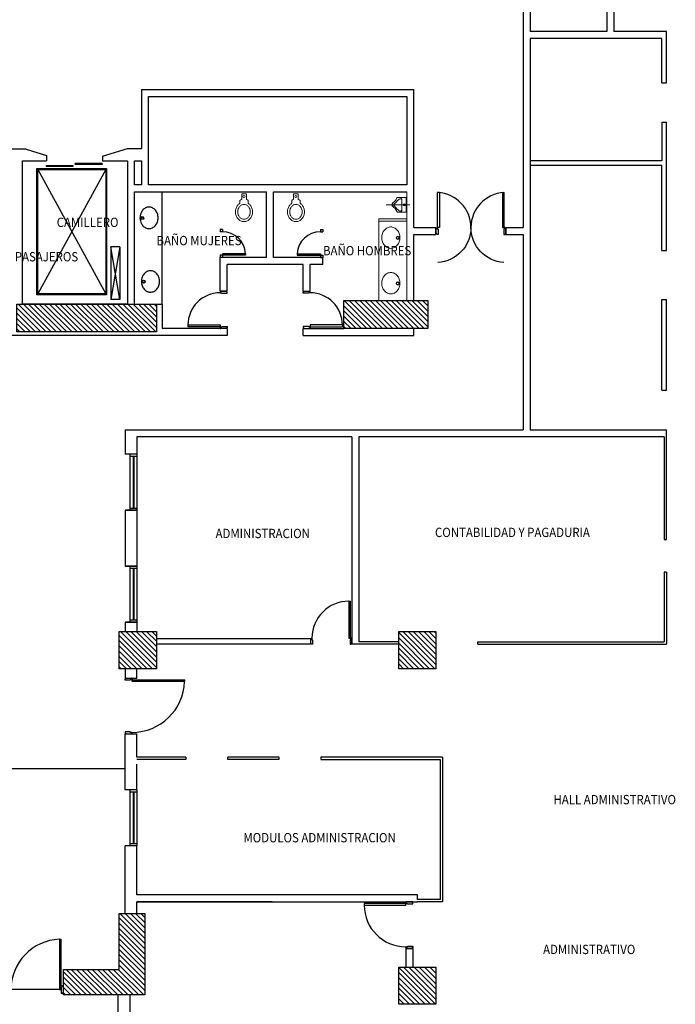
# Model space of a CAD drawing. Units: metres. Extents: x 109 to 2326, y -247 to 367.
# Drawn here: x 360 to 374, y -141 to -120 of the extents above; entities that cross this region are included whole.
import ezdxf

# ---------------------------------------------------------------- set-up
doc = ezdxf.new("R2010")
doc.units = ezdxf.units.M
for name, color, linetype, lineweight in [('ACHU COL EST ANTIGUAS', 255, 'Continuous', 0), ('C80_XREFS_ESTADO ACTUAL INICIAL_RECORTADO$0$BGT_M_SAN', 255, 'Continuous', 0), ('COL EST ANTIGUA', 255, 'Continuous', 30)]:
    doc.layers.add(name, color=color, linetype=linetype, lineweight=lineweight)
for name, color, linetype in [('C80_XREFS_ESTADO ACTUAL INICIAL_RECORTADO$0$BGT_A_SEC_TABIQ', 255, 'Continuous'), ('C80_XREFS_ESTADO ACTUAL INICIAL_RECORTADO$0$BGT_B_CPI', 255, 'Continuous'), ('C80_XREFS_ESTADO ACTUAL INICIAL_RECORTADO$0$BGT_B_CPI_01', 255, 'Continuous'), ('C80_XREFS_ESTADO ACTUAL INICIAL_RECORTADO$0$BGT_TX_03', 255, 'Continuous'), ('U_BORDILLOS_2', 255, 'Continuous')]:
    doc.layers.add(name, color=color, linetype=linetype)
doc.styles.add('C80_XREFS_ESTADO ACTUAL INICIAL_RECORTADO$0$ROMANS', font='romans.shx')
pattern_1 = [(135, (-537.039696, -701.41421), (-0.056126601, -0.056126601), [])]

msp = doc.modelspace()

# ---------------------------------------------------------------- hatches: boundary and pattern name
at = {"layer": 'ACHU COL EST ANTIGUAS'}
h = msp.add_hatch(dxfattribs=at)
h.set_pattern_fill('ANSI31', color=256, scale=0.025, angle=450, style=0)
h.set_pattern_definition(pattern_1)
h.paths.add_polyline_path([(367.2867, -126.2828), (367.2867, -125.6828), (369.0867, -125.6828), (369.0867, -126.2828)])
h = msp.add_hatch(dxfattribs=at)
h.set_pattern_fill('ANSI31', color=256, scale=0.025, angle=450, style=0)
h.set_pattern_definition(pattern_1)
h.paths.add_polyline_path([(368.4617, -133.5828), (368.4617, -132.7828), (369.2617, -132.7828), (369.2617, -133.5828)])
h = msp.add_hatch(dxfattribs=at)
h.set_pattern_fill('ANSI31', color=256, scale=0.025, angle=450, style=0)
h.set_pattern_definition(pattern_1)
h.paths.add_polyline_path([(368.4617, -140.7828), (368.4617, -139.9828), (369.2617, -139.9828), (369.2617, -140.7828)])
at = {"layer": 'U_BORDILLOS_2', "ltscale": 0.05}
h = msp.add_hatch(dxfattribs=at)
h.set_pattern_fill('ANSI31', color=256, scale=0.025, angle=450, style=0)
h.set_pattern_definition(pattern_1)
h.paths.add_polyline_path([(360.2617, -126.3578), (360.2617, -125.7578), (363.2617, -125.7578), (363.2617, -126.3578)])
h = msp.add_hatch(dxfattribs=at)
h.set_pattern_fill('ANSI31', color=256, scale=0.025, angle=450, style=0)
h.set_pattern_definition(pattern_1)
h.paths.add_polyline_path([(362.4617, -133.5828), (362.4617, -132.7828), (363.2617, -132.7828), (363.2617, -133.5828)])
h = msp.add_hatch(dxfattribs=at)
h.set_pattern_fill('ANSI31', color=256, scale=0.025, angle=450, style=0)
h.set_pattern_definition(pattern_1)
h.paths.add_polyline_path([(363.0117, -140.5828), (361.2617, -140.5828), (361.2617, -140.0328), (362.4617, -140.0328), (362.4617, -138.8328), (363.0117, -138.8328)])

# ---------------------------------------------------------------- linework, layer by layer
at = {"layer": 'C80_XREFS_ESTADO ACTUAL INICIAL_RECORTADO$0$BGT_A_SEC_TABIQ'}
for p, q in [((371.1367, -109.6799), (371.1367, -124.1153)), ((371.2867, -118.5328), (371.2867, -119.9128)), ((372.9267, -119.2828), (372.9267, -119.9128)), ((373.0767, -119.2828), (373.0767, -119.9128)), ((372.9267, -119.9128), (371.2867, -119.9128)), ((374.2117, -119.9128), (373.0767, -119.9128)), ((374.2117, -121.0128), (374.2117, -119.9128)), ((371.2867, -120.0628), (371.2867, -128.4578)), ((374.1117, -120.0628), (371.2867, -120.0628)), ((374.1117, -121.0128), (374.1117, -120.0628)), ((374.1117, -121.0128), (374.2117, -121.0128)), ((368.7867, -124.1157, 1.128), (368.7867, -121.1528, 1.128)), ((374.1117, -121.8578), (374.1117, -122.6877)), ((374.1117, -121.8578), (374.2117, -121.8578)), ((374.2117, -124.6078), (374.2117, -121.8578)), ((374.1117, -122.6877), (371.2867, -122.6877)), ((374.1117, -122.7877), (371.2867, -122.7877)), ((374.1117, -124.6078), (374.1117, -122.7877)), ((365.6267, -124.7578, 1.128), (365.6267, -123.3528, 1.128)), ((365.7767, -124.7578, 1.128), (365.7767, -123.3528, 1.128)), ((365.7767, -123.3528, 1.128), (368.6379, -123.3528, 1.128)), ((368.7867, -124.1153, 1.128), (369.2617, -124.1153)), ((370.7617, -124.1153), (371.1367, -124.1153)), ((368.7867, -124.2653, 1.128), (369.2617, -124.2653)), ((368.7867, -125.6828, 1.128), (368.7867, -124.2653, 1.128)), ((370.7617, -124.2653), (371.1367, -124.2653)), ((371.1367, -124.2653), (371.1367, -128.4578)), ((374.1117, -124.6078), (374.2117, -124.6078)), ((365.6267, -124.7578, 1.128), (364.6267, -124.7578, 1.128)), ((364.6267, -125.4826, 1.128), (364.6267, -124.7578, 1.128)), ((366.8294, -124.7578, 1.128), (365.7767, -124.7578, 1.128)), ((366.8294, -124.9078, 1.128), (366.8294, -124.7578, 1.128)), ((366.4129, -124.9078, 1.128), (364.7767, -124.9078, 1.128)), ((364.7767, -125.4826, 1.128), (364.7767, -124.9078, 1.128)), ((366.4129, -125.4826, 1.128), (366.4129, -124.9078, 1.128)), ((366.8294, -124.9078, 1.128), (366.5629, -124.9078, 1.128)), ((366.5629, -125.4826, 1.128), (366.5629, -124.9078, 1.128)), ((374.1117, -127.6078), (374.1117, -125.6578)), ((374.1117, -125.6578), (374.2117, -125.6578)), ((374.2117, -127.6078), (374.2117, -125.6578)), ((364.7767, -126.2826, 1.128), (364.7767, -126.4326, 1.128)), ((366.4129, -126.4326, 1.128), (366.4129, -126.2826, 1.128)), ((374.1117, -127.6078), (374.2117, -127.6078)), ((367.4567, -128.6078), (367.4567, -133.0578)), ((374.1617, -128.6078), (367.6067, -128.6078)), ((367.6067, -128.6078), (367.6067, -133.0078)), ((371.2867, -128.4578), (374.2117, -128.4578)), ((374.1617, -128.6078), (374.1617, -130.8078)), ((374.2117, -130.8078), (374.2117, -128.4578)), ((374.1617, -130.8078), (374.2117, -130.8078)), ((374.1617, -131.5078), (374.1617, -133.0078)), ((374.2117, -131.5078), (374.1617, -131.5078)), ((374.2117, -131.5078), (374.2117, -133.0578)), ((368.4617, -133.0578), (367.4567, -133.0578)), ((368.4617, -133.0078), (367.6067, -133.0078)), ((370.1617, -133.0078), (374.1617, -133.0078)), ((370.1617, -133.0578), (370.1617, -133.0078)), ((370.1617, -133.0578), (374.2117, -133.0578)), ((365.8909, -135.4828), (364.7923, -135.4828)), ((364.7923, -135.5328), (364.7923, -135.4828)), ((365.8909, -135.5328), (364.7923, -135.5328)), ((365.8909, -135.4828), (365.8909, -135.5328)), ((369.4017, -135.4828), (366.7909, -135.4828)), ((366.7909, -135.4828), (366.7909, -135.5328)), ((366.7909, -135.5328), (369.3517, -135.5328)), ((369.3517, -135.5328), (369.3517, -138.5328)), ((369.4017, -135.4828), (369.4017, -138.5828)), ((368.8617, -138.5328), (368.8617, -138.4328)), ((369.3517, -138.5328), (368.8617, -138.5328)), ((369.4017, -138.5828), (368.8617, -138.5828)), ((368.6117, -139.5828), (368.6117, -139.9828)), ((368.6117, -139.5828), (368.7617, -139.5828)), ((368.7617, -139.5828), (368.6117, -139.5828)), ((368.7617, -139.5828), (368.7617, -139.9828))]:
    msp.add_line(p, q, dxfattribs=at)
at = {"layer": 'C80_XREFS_ESTADO ACTUAL INICIAL_RECORTADO$0$BGT_A_SEC_TABIQ', "elevation": 1.128}
for points in [[(366.4129, -126.4326), (368.7867, -126.4326), (368.7867, -126.2828)], [(366.4129, -126.2828), (367.2867, -126.2828)]]:
    msp.add_lwpolyline(points, dxfattribs=at)
at = {"layer": 'C80_XREFS_ESTADO ACTUAL INICIAL_RECORTADO$0$BGT_B_CPI'}
for p, q in [((369.2967, -124.1153), (369.2967, -123.3653)), ((369.3367, -123.3653), (369.2967, -123.3653)), ((369.3367, -123.3653), (369.3367, -124.1153)), ((370.6867, -123.3653), (370.6867, -124.1153)), ((370.6867, -123.3653), (370.7267, -123.3653)), ((370.7267, -124.1153), (370.7267, -123.3653)), ((364.6267, -124.1578, 1.128), (364.6267, -124.2078, 1.128)), ((364.6767, -124.1578, 1.128), (364.6267, -124.1578, 1.128)), ((364.6767, -124.2078, 1.128), (364.6267, -124.2078, 1.128)), ((364.6767, -124.1578, 1.128), (364.6767, -124.2078, 1.128)), ((366.7794, -124.1578, 1.128), (366.7794, -124.2078, 1.128)), ((366.7794, -124.1578, 1.128), (366.8294, -124.1578, 1.128)), ((366.7794, -124.2078, 1.128), (366.8294, -124.2078, 1.128)), ((366.8294, -124.1578, 1.128), (366.8294, -124.2078, 1.128)), ((369.2617, -124.2653), (369.2617, -124.1153)), ((369.2617, -124.1153), (369.2617, -124.2653)), ((369.2617, -124.2653), (369.2617, -124.1153)), ((369.2617, -124.1153), (369.2617, -124.1303)), ((369.2617, -124.1303), (369.2767, -124.1303)), ((369.2767, -124.1303), (369.2767, -124.1153)), ((369.2767, -124.1153), (369.2967, -124.1153)), ((369.3367, -124.1153), (369.2967, -124.1153)), ((369.2967, -124.1153), (369.2967, -124.1553)), ((369.2967, -124.1553), (369.3067, -124.1553)), ((369.3067, -124.1553), (369.3067, -124.2653)), ((370.6867, -124.1153), (370.7267, -124.1153)), ((370.7167, -124.1553), (370.7167, -124.2653)), ((370.7267, -124.1553), (370.7167, -124.1553)), ((370.7467, -124.1153), (370.7267, -124.1153)), ((370.7267, -124.1153), (370.7267, -124.1553)), ((370.7467, -124.1303), (370.7467, -124.1153)), ((370.7617, -124.1303), (370.7467, -124.1303)), ((370.7617, -124.2653), (370.7617, -124.1153)), ((370.7617, -124.1153), (370.7617, -124.2653)), ((370.7617, -124.2653), (370.7617, -124.1153)), ((370.7617, -124.1153), (370.7617, -124.1303)), ((369.2767, -124.2503), (369.2617, -124.2503)), ((369.2767, -124.2653), (369.2767, -124.2503)), ((369.3067, -124.2653), (369.2767, -124.2653)), ((370.7167, -124.2653), (370.7467, -124.2653)), ((370.7467, -124.2653), (370.7467, -124.2503)), ((370.7467, -124.2503), (370.7617, -124.2503)), ((365.1758, -124.7078, 1.128), (364.6267, -124.7078, 1.128)), ((364.6267, -124.7078, 1.128), (364.6267, -124.7578, 1.128)), ((364.6267, -124.8078, 1.128), (364.6267, -124.7578, 1.128)), ((364.6767, -124.7578, 1.128), (364.6267, -124.7578, 1.128)), ((364.6767, -124.6778, 1.128), (364.6767, -124.7578, 1.128)), ((365.1758, -124.6778, 1.128), (364.6767, -124.6778, 1.128)), ((365.1758, -124.6778, 1.128), (365.1758, -124.7078, 1.128)), ((366.2803, -124.6778, 1.128), (366.2803, -124.7078, 1.128)), ((366.2803, -124.6778, 1.128), (366.7794, -124.6778, 1.128)), ((366.2803, -124.7078, 1.128), (366.8294, -124.7078, 1.128)), ((366.7794, -124.6778, 1.128), (366.7794, -124.7578, 1.128)), ((366.7794, -124.7578, 1.128), (366.8294, -124.7578, 1.128)), ((366.8294, -124.7078, 1.128), (366.8294, -124.7578, 1.128)), ((364.6267, -125.4826, 1.128), (364.7767, -125.4826, 1.128)), ((364.7767, -125.4826, 1.128), (364.6267, -125.4826, 1.128)), ((364.6267, -125.4826, 1.128), (364.6417, -125.4826, 1.128)), ((364.6417, -125.4976, 1.128), (364.6267, -125.4976, 1.128)), ((364.6267, -125.4976, 1.128), (364.6267, -125.5176, 1.128)), ((364.6267, -125.5176, 1.128), (364.6667, -125.5176, 1.128)), ((364.6417, -125.4826, 1.128), (364.6417, -125.4976, 1.128)), ((364.6667, -125.5176, 1.128), (364.6667, -125.5276, 1.128)), ((364.6667, -125.5276, 1.128), (364.7767, -125.5276, 1.128)), ((364.7617, -125.4976, 1.128), (364.7617, -125.4826, 1.128)), ((364.7767, -125.4976, 1.128), (364.7617, -125.4976, 1.128)), ((364.7767, -125.5276, 1.128), (364.7767, -125.4976, 1.128)), ((366.4129, -125.4826, 1.128), (366.5629, -125.4826, 1.128)), ((366.4129, -125.5276, 1.128), (366.4129, -125.4976, 1.128)), ((366.4129, -125.4976, 1.128), (366.4279, -125.4976, 1.128)), ((366.5229, -125.5276, 1.128), (366.4129, -125.5276, 1.128)), ((366.4279, -125.4976, 1.128), (366.4279, -125.4826, 1.128)), ((366.5629, -125.5176, 1.128), (366.5229, -125.5176, 1.128)), ((366.5229, -125.5176, 1.128), (366.5229, -125.5276, 1.128)), ((366.5629, -125.4826, 1.128), (366.5479, -125.4826, 1.128)), ((366.5479, -125.4826, 1.128), (366.5479, -125.4976, 1.128)), ((366.5479, -125.4976, 1.128), (366.5629, -125.4976, 1.128)), ((366.5629, -125.4976, 1.128), (366.5629, -125.5176, 1.128)), ((364.6267, -126.2076, 1.128), (364.6267, -126.2476, 1.128)), ((364.6267, -126.2676, 1.128), (364.6267, -126.2476, 1.128)), ((364.6267, -126.2476, 1.128), (364.6667, -126.2476, 1.128)), ((364.6417, -126.2676, 1.128), (364.6267, -126.2676, 1.128)), ((364.7767, -126.2826, 1.128), (364.6267, -126.2826, 1.128)), ((364.6267, -126.2826, 1.128), (364.6417, -126.2826, 1.128)), ((364.6417, -126.2826, 1.128), (364.6417, -126.2676, 1.128)), ((364.6667, -126.2476, 1.128), (364.6667, -126.2376, 1.128)), ((364.6667, -126.2376, 1.128), (364.7767, -126.2376, 1.128)), ((364.7767, -126.2676, 1.128), (364.7617, -126.2676, 1.128)), ((364.7617, -126.2676, 1.128), (364.7617, -126.2826, 1.128)), ((364.7767, -126.2376, 1.128), (364.7767, -126.2676, 1.128)), ((366.5229, -126.2376, 1.128), (366.4129, -126.2376, 1.128)), ((366.4129, -126.2376, 1.128), (366.4129, -126.2676, 1.128)), ((366.4129, -126.2676, 1.128), (366.4279, -126.2676, 1.128)), ((366.4129, -126.2826, 1.128), (366.5629, -126.2826, 1.128)), ((366.4279, -126.2676, 1.128), (366.4279, -126.2826, 1.128)), ((366.5229, -126.2476, 1.128), (366.5229, -126.2376, 1.128)), ((366.5629, -126.2476, 1.128), (366.5229, -126.2476, 1.128)), ((366.5479, -126.2826, 1.128), (366.5479, -126.2676, 1.128)), ((366.5479, -126.2676, 1.128), (366.5629, -126.2676, 1.128)), ((366.5629, -126.2826, 1.128), (366.5479, -126.2826, 1.128)), ((367.2529, -126.2076, 1.128), (366.5629, -126.2076, 1.128)), ((366.5629, -126.2076, 1.128), (366.5629, -126.2476, 1.128)), ((366.5629, -126.2476, 1.128), (367.2529, -126.2476, 1.128)), ((366.5629, -126.2676, 1.128), (366.5629, -126.2476, 1.128)), ((367.2529, -126.2076, 1.128), (367.2529, -126.2476, 1.128)), ((367.3901, -132.1343), (367.3901, -132.9246)), ((367.4256, -132.9246), (367.4256, -132.1343)), ((366.5687, -132.9379), (366.5687, -133.0578)), ((366.5687, -132.9379), (366.582, -132.9379)), ((366.582, -133.0444), (366.5687, -133.0444)), ((366.582, -132.9379), (366.582, -132.9246)), ((366.582, -132.9246), (366.5998, -132.9246)), ((366.582, -133.0578), (366.582, -133.0444)), ((366.6087, -133.0578), (366.582, -133.0578)), ((366.5998, -132.9246), (366.5998, -132.9601)), ((366.5998, -132.9601), (366.6087, -132.9601)), ((366.6087, -132.9601), (366.6087, -133.0578)), ((367.3901, -132.9246), (367.4256, -132.9246)), ((367.4256, -132.9601), (367.4167, -132.9601)), ((367.4167, -132.9601), (367.4167, -133.0578)), ((367.4167, -133.0578), (367.4434, -133.0578)), ((367.4434, -132.9246), (367.4256, -132.9246)), ((367.4256, -132.9246), (367.4256, -132.9601)), ((367.4434, -132.9379), (367.4434, -132.9246)), ((367.4567, -132.9379), (367.4434, -132.9379)), ((367.4434, -133.0578), (367.4434, -133.0444)), ((367.4434, -133.0444), (367.4567, -133.0444)), ((367.4567, -133.0578), (367.4567, -132.9246)), ((367.4567, -132.9246), (367.4567, -132.9379)), ((368.6117, -138.6178), (367.7217, -138.6178)), ((367.7217, -138.6578), (368.6117, -138.6578)), ((368.7617, -138.5828), (368.6117, -138.5828)), ((368.6117, -138.5828), (368.6267, -138.5828)), ((368.6267, -138.5978), (368.6117, -138.5978)), ((368.6117, -138.5978), (368.6117, -138.6178)), ((368.6117, -138.6578), (368.6117, -138.6178)), ((368.6117, -138.6178), (368.6517, -138.6178)), ((368.6267, -138.5828), (368.6267, -138.5978)), ((368.6517, -138.6178), (368.6517, -138.6278)), ((368.6517, -138.6278), (368.7617, -138.6278)), ((368.7467, -138.5978), (368.7467, -138.5828)), ((368.7617, -138.5978), (368.7467, -138.5978)), ((368.7617, -138.6278), (368.7617, -138.5978)), ((368.6117, -139.5678), (368.6117, -139.5478)), ((368.6117, -139.5478), (368.6517, -139.5478)), ((368.6267, -139.5678), (368.6117, -139.5678)), ((368.6117, -139.5828), (368.6267, -139.5828)), ((368.6267, -139.5828), (368.6267, -139.5678)), ((368.6517, -139.5478), (368.6517, -139.5378)), ((368.6517, -139.5378), (368.7617, -139.5378)), ((368.7617, -139.5678), (368.7467, -139.5678)), ((368.7467, -139.5678), (368.7467, -139.5828)), ((368.7617, -139.5378), (368.7617, -139.5678))]:
    msp.add_line(p, q, dxfattribs=at)
for points in [[(367.3901, -132.1343), (367.4256, -132.1343)], [(367.7217, -138.6178), (367.7217, -138.6578)]]:
    msp.add_lwpolyline(points, dxfattribs=at)
at = {"layer": 'C80_XREFS_ESTADO ACTUAL INICIAL_RECORTADO$0$BGT_B_CPI_01'}
for centre, radius, start, end in [((369.2617, -124.1153), 0.75, 0, 86.94277), ((370.7617, -124.1153), 0.75, 93.05723, 180), ((364.6767, -124.7078, 1.128), 0.5, 3.43981, 90), ((366.7794, -124.7078, 1.128), 0.5, 90, 176.56019), ((366.5629, -126.2076, 1.128), 0.69, 0, 90), ((367.3901, -132.9246), 0.7903, 90, 180), ((368.6117, -138.6578), 0.89, 180, 270)]:
    msp.add_arc(centre, radius, start, end, dxfattribs=at)
at = {"layer": 'C80_XREFS_ESTADO ACTUAL INICIAL_RECORTADO$0$BGT_B_CPI_01', "extrusion": (0, 0, -1)}
for centre, start, end in [((-369.2617, -124.1153), 180, 266.94277), ((-370.7617, -124.1153), 273.05723, 0)]:
    msp.add_arc(centre, 0.75, start, end, dxfattribs=at)
at = {"layer": 'C80_XREFS_ESTADO ACTUAL INICIAL_RECORTADO$0$BGT_M_SAN'}
for p, q in [((368.6379, -125.6828, 1.128), (368.6379, -123.3528, 1.128)), ((365.0903, -123.5052, 1.128), (365.0503, -123.5352, 1.128)), ((365.0503, -123.5352, 1.128), (365.0503, -123.5976, 1.128)), ((365.0903, -123.3952, 1.128), (365.1903, -123.3952, 1.128)), ((365.0903, -123.3952, 1.128), (365.0903, -123.5052, 1.128)), ((365.1903, -123.3952, 1.128), (365.1903, -123.5052, 1.128)), ((365.1903, -123.5052, 1.128), (365.2303, -123.5352, 1.128)), ((365.2303, -123.5352, 1.128), (365.2303, -123.5976, 1.128)), ((366.2058, -123.5052, 1.128), (366.1658, -123.5352, 1.128)), ((366.1658, -123.5352, 1.128), (366.1658, -123.5976, 1.128)), ((366.2058, -123.3952, 1.128), (366.3058, -123.3952, 1.128)), ((366.2058, -123.3952, 1.128), (366.2058, -123.5052, 1.128)), ((366.3058, -123.3952, 1.128), (366.3058, -123.5052, 1.128)), ((366.3058, -123.5052, 1.128), (366.3458, -123.5352, 1.128)), ((366.3458, -123.5352, 1.128), (366.3458, -123.5976, 1.128)), ((368.4297, -123.5461, 1.128), (368.4545, -123.5202, 1.128)), ((368.6197, -123.4695, 1.128), (368.4402, -123.4695, 1.128)), ((368.5281, -123.6295, 1.128), (368.5281, -123.5128, 1.128)), ((368.5281, -123.5222, 1.128), (368.5281, -123.7388, 1.128)), ((368.6197, -123.6295, 1.128), (368.6197, -123.4695, 1.128)), ((368.6974, -123.6295, 1.128), (368.1944, -123.6295, 1.128)), ((368.4076, -123.7476, 1.128), (368.4268, -123.7818, 1.128)), ((368.4545, -123.7428, 1.128), (368.4165, -123.7062, 1.128)), ((368.6197, -123.7895, 1.128), (368.4398, -123.7895, 1.128)), ((368.6197, -123.6295, 1.128), (368.6197, -123.7895, 1.128)), ((368.0379, -123.9328, 1.128), (368.6379, -123.9328, 1.128)), ((368.0379, -125.6828, 1.128), (368.0379, -123.9328, 1.128)), ((368.0379, -123.9828, 1.128), (368.6379, -123.9828, 1.128))]:
    msp.add_line(p, q, dxfattribs=at)
for centre, radius in [((365.139, -123.4508, 1.128), 0.0227), ((366.2545, -123.4508, 1.128), 0.0227), ((368.5829, -123.6295, 1.128), 0.0218), ((368.4409, -124.3381, 1.128), 0.0347), ((368.4409, -124.3381, 1.128), 0.0247), ((368.4409, -125.3158, 1.128), 0.0347), ((368.4409, -125.3158, 1.128), 0.0247)]:
    msp.add_circle(centre, radius, dxfattribs=at)
for centre, radius, start, end in [((368.1963, -123.392, 1.128), 0.2427, 305.35626, 338.20117), ((368.2453, -123.4179, 1.128), 0.2246, 298.99103, 325.18994), ((368.4402, -123.4895, 1.128), 0.02, 90, 158.20117), ((368.4918, -123.5454, 1.128), 0.0451, 41.47843, 145.94996), ((368.4803, -123.5175, 1.128), 0.048, 5.64861, 90.3097), ((368.5181, -123.5222, 1.128), 0.01, 0, 41.47843), ((365.2005, -123.7802, 1.128), 0.2427, 161.06698, 180), ((365.2005, -123.7802, 1.128), 0.2427, 180, 198.93302), ((365.171, -123.7701, 1.128), 0.2115, 140.37099, 161.06698), ((365.2005, -123.7802, 1.128), 0.1927, 161.06698, 180), ((365.2005, -123.7802, 1.128), 0.1927, 180, 198.93302), ((365.1523, -123.7545, 1.128), 0.1872, 123.00789, 140.37099), ((365.171, -123.7701, 1.128), 0.1615, 140.37099, 161.06698), ((365.1523, -123.7545, 1.128), 0.1372, 116.57341, 140.37099), ((365.1403, -123.7306, 1.128), 0.1104, 90, 116.57341), ((365.1403, -123.7306, 1.128), 0.1104, 63.42659, 90), ((365.1283, -123.7545, 1.128), 0.1372, 39.62901, 63.42659), ((365.1283, -123.7545, 1.128), 0.1872, 39.62901, 56.99211), ((365.1096, -123.7701, 1.128), 0.1615, 18.93302, 39.62901), ((365.0801, -123.7802, 1.128), 0.1927, 0, 18.93302), ((365.0801, -123.7802, 1.128), 0.1927, 341.06698, 0), ((365.1096, -123.7701, 1.128), 0.2115, 18.93302, 39.62901), ((365.0801, -123.7802, 1.128), 0.2427, 0, 18.93302), ((365.0801, -123.7802, 1.128), 0.2427, 341.06698, 0), ((366.316, -123.7802, 1.128), 0.2427, 161.06698, 180), ((366.316, -123.7802, 1.128), 0.2427, 180, 198.93302), ((366.2865, -123.7701, 1.128), 0.2115, 140.37099, 161.06698), ((366.316, -123.7802, 1.128), 0.1927, 161.06698, 180), ((366.316, -123.7802, 1.128), 0.1927, 180, 198.93302), ((366.2678, -123.7545, 1.128), 0.1872, 123.00789, 140.37099), ((366.2865, -123.7701, 1.128), 0.1615, 140.37099, 161.06698), ((366.2678, -123.7545, 1.128), 0.1372, 116.57341, 140.37099), ((366.2558, -123.7306, 1.128), 0.1104, 90, 116.57341), ((366.2558, -123.7306, 1.128), 0.1104, 63.42659, 90), ((366.2438, -123.7545, 1.128), 0.1372, 39.62901, 63.42659), ((366.2438, -123.7545, 1.128), 0.1872, 39.62901, 56.99211), ((366.2251, -123.7701, 1.128), 0.1615, 18.93302, 39.62901), ((366.1956, -123.7802, 1.128), 0.1927, 0, 18.93302), ((366.1956, -123.7802, 1.128), 0.1927, 341.06698, 0), ((366.2251, -123.7701, 1.128), 0.2115, 18.93302, 39.62901), ((366.1956, -123.7802, 1.128), 0.2427, 0, 18.93302), ((366.1956, -123.7802, 1.128), 0.2427, 341.06698, 0), ((368.3823, -123.633, 1.128), 0.0628, 136.54434, 176.77063), ((368.3823, -123.626, 1.128), 0.0628, 183.22937, 223.45566), ((368.1963, -123.867, 1.128), 0.2427, 29.47556, 54.64374), ((368.3823, -123.633, 1.128), 0.0328, 136.54434, 176.77063), ((368.3823, -123.626, 1.128), 0.0328, 183.22937, 223.45566), ((368.1963, -123.867, 1.128), 0.2727, 36.14399, 54.64374), ((368.4398, -123.7745, 1.128), 0.015, 209.26373, 270), ((368.4918, -123.7176, 1.128), 0.0451, 214.05004, 315.03076), ((368.483, -123.7442, 1.128), 0.0454, 266.94944, 6.71436), ((368.5131, -123.7388, 1.128), 0.015, 315.03076, 0), ((365.171, -123.7903, 1.128), 0.2115, 198.93302, 219.62901), ((365.1523, -123.8058, 1.128), 0.1872, 219.62901, 243.42659), ((365.171, -123.7903, 1.128), 0.1615, 198.93302, 219.62901), ((365.1523, -123.8058, 1.128), 0.1372, 219.62901, 243.42659), ((365.1403, -123.8298, 1.128), 0.1604, 243.42659, 270), ((365.1403, -123.8298, 1.128), 0.1104, 243.42659, 270), ((365.1403, -123.8298, 1.128), 0.1104, 270, 296.57341), ((365.1403, -123.8298, 1.128), 0.1604, 270, 296.57341), ((365.1283, -123.8058, 1.128), 0.1372, 296.57341, 320.37099), ((365.1283, -123.8058, 1.128), 0.1872, 296.57341, 320.37099), ((365.1096, -123.7903, 1.128), 0.1615, 320.37099, 341.06698), ((365.1096, -123.7903, 1.128), 0.2115, 320.37099, 341.06698), ((366.2865, -123.7903, 1.128), 0.2115, 198.93302, 219.62901), ((366.2678, -123.8058, 1.128), 0.1872, 219.62901, 243.42659), ((366.2865, -123.7903, 1.128), 0.1615, 198.93302, 219.62901), ((366.2678, -123.8058, 1.128), 0.1372, 219.62901, 243.42659), ((366.2558, -123.8298, 1.128), 0.1604, 243.42659, 270), ((366.2558, -123.8298, 1.128), 0.1104, 243.42659, 270), ((366.2558, -123.8298, 1.128), 0.1104, 270, 296.57341), ((366.2558, -123.8298, 1.128), 0.1604, 270, 296.57341), ((366.2438, -123.8058, 1.128), 0.1372, 296.57341, 320.37099), ((366.2438, -123.8058, 1.128), 0.1872, 296.57341, 320.37099), ((366.2251, -123.7903, 1.128), 0.1615, 320.37099, 341.06698), ((366.2251, -123.7903, 1.128), 0.2115, 320.37099, 341.06698), ((368.3315, -124.3207, 1.128), 0.2314, 139.70785, 160.64969), ((368.3079, -124.3007, 1.128), 0.2005, 116.03827, 139.70785), ((368.2929, -124.2699, 1.128), 0.1662, 90, 116.03827), ((368.2929, -124.2699, 1.128), 0.1662, 63.96173, 90), ((368.2778, -124.3007, 1.128), 0.2005, 40.29215, 63.96173), ((368.2543, -124.3207, 1.128), 0.2314, 19.35031, 40.29215), ((368.3685, -124.3337, 1.128), 0.2706, 160.64969, 180), ((368.3685, -124.3337, 1.128), 0.2706, 180, 199.35031), ((368.3315, -124.3466, 1.128), 0.2314, 199.35031, 220.29215), ((368.2543, -124.3466, 1.128), 0.2314, 319.70785, 340.64969), ((368.2173, -124.3337, 1.128), 0.2706, 0, 19.35031), ((368.2173, -124.3337, 1.128), 0.2706, 340.64969, 0), ((368.3079, -124.3666, 1.128), 0.2005, 220.29215, 243.96173), ((368.2929, -124.3975, 1.128), 0.1662, 243.96173, 270), ((368.2929, -124.3975, 1.128), 0.1662, 270, 296.03827), ((368.2778, -124.3666, 1.128), 0.2005, 296.03827, 319.70785), ((368.3685, -125.3113, 1.128), 0.2706, 160.64969, 180), ((368.3315, -125.2983, 1.128), 0.2314, 139.70785, 160.64969), ((368.3079, -125.2784, 1.128), 0.2005, 116.03827, 139.70785), ((368.2929, -125.2475, 1.128), 0.1662, 90, 116.03827), ((368.2929, -125.2475, 1.128), 0.1662, 63.96173, 90), ((368.2778, -125.2784, 1.128), 0.2005, 40.29215, 63.96173), ((368.2543, -125.2983, 1.128), 0.2314, 19.35031, 40.29215), ((368.2173, -125.3113, 1.128), 0.2706, 0, 19.35031), ((368.3685, -125.3113, 1.128), 0.2706, 180, 199.35031), ((368.3315, -125.3243, 1.128), 0.2314, 199.35031, 220.29215), ((368.3079, -125.3443, 1.128), 0.2005, 220.29215, 243.96173), ((368.2778, -125.3443, 1.128), 0.2005, 296.03827, 319.70785), ((368.2543, -125.3243, 1.128), 0.2314, 319.70785, 340.64969), ((368.2173, -125.3113, 1.128), 0.2706, 340.64969, 0), ((368.2929, -125.3751, 1.128), 0.1662, 243.96173, 270), ((368.2929, -125.3751, 1.128), 0.1662, 270, 296.03827)]:
    msp.add_arc(centre, radius, start, end, dxfattribs=at)
at = {"layer": 'COL EST ANTIGUA', "elevation": 1.128}
for points in [[(367.2867, -126.2828), (367.2867, -125.6828), (369.0867, -125.6828), (369.0867, -126.2828)], [(368.4617, -133.5828), (368.4617, -132.7828), (369.2617, -132.7828), (369.2617, -133.5828)], [(368.4617, -140.7828), (368.4617, -139.9828), (369.2617, -139.9828), (369.2617, -140.7828)]]:
    msp.add_lwpolyline(points, close=True, dxfattribs=at)
at = {"layer": 'U_BORDILLOS_2', "ltscale": 0.05}
for p, q in [((362.9391, -121.1528, 1.128), (362.9391, -122.4221, 1.128)), ((362.9391, -121.1528, 1.128), (368.7867, -121.1528, 1.128)), ((360.4637, -122.4328, 1.128), (355.4024, -122.4328, 1.128)), ((360.4637, -122.4328, 1.128), (360.9023, -122.5702, 1.128)), ((362.1023, -122.5828, 1.128), (362.6379, -122.4221, 1.128)), ((362.6379, -122.4221, 1.128), (362.9391, -122.4221, 1.128)), ((360.9023, -122.5702, 1.128), (360.9023, -122.6828, 1.128)), ((362.1023, -122.5828, 1.128), (362.1023, -122.6828, 1.128)), ((362.7867, -123.2028, 1.128), (362.7867, -122.6828, 1.128)), ((362.7867, -122.6828, 1.128), (362.9391, -122.6828, 1.128)), ((362.9391, -122.6828, 1.128), (362.9391, -123.2028, 1.128)), ((360.6907, -125.5627, 1.128), (360.6907, -122.8507, 1.128)), ((360.6907, -122.8507, 1.128), (362.1907, -122.8507, 1.128)), ((360.6907, -122.8507, 1.128), (360.6907, -123.8625, 1.128)), ((362.1707, -122.8707, 1.128), (360.7107, -125.5427, 1.128)), ((360.7107, -122.8707, 1.128), (362.1707, -125.5427, 1.128)), ((360.7107, -125.5427, 1.128), (360.7107, -122.8707, 1.128)), ((360.7107, -122.8707, 1.128), (362.1707, -122.8707, 1.128)), ((361.4738, -122.7902, 1.128), (360.8938, -122.7902, 1.128)), ((360.8938, -122.7902, 1.128), (360.8938, -122.8102, 1.128)), ((361.4738, -122.8102, 1.128), (360.8938, -122.8102, 1.128)), ((361.4738, -122.8102, 1.128), (361.4738, -122.7902, 1.128)), ((362.0938, -122.7435, 1.128), (361.5138, -122.7435, 1.128)), ((361.5138, -122.7635, 1.128), (361.5138, -122.7435, 1.128)), ((362.0938, -122.7635, 1.128), (361.5138, -122.7635, 1.128)), ((362.0938, -122.7435, 1.128), (362.0938, -122.7635, 1.128)), ((362.1707, -122.8707, 1.128), (362.1707, -125.5427, 1.128)), ((362.1907, -122.8507, 1.128), (362.1907, -125.5627, 1.128)), ((362.9391, -123.2028, 1.128), (362.7867, -123.2028, 1.128)), ((362.7867, -125.7578, 1.128), (362.7867, -123.3528, 1.128)), ((362.7867, -123.3528, 1.128), (365.6267, -123.3528, 1.128)), ((363.3867, -125.7578, 1.128), (363.3867, -123.3528, 1.128)), ((362.2777, -124.5281, 1.128), (362.2777, -125.6581, 1.128)), ((362.4777, -124.5281, 1.128), (362.2777, -125.6581, 1.128)), ((362.4777, -125.6581, 1.128), (362.2777, -124.5281, 1.128)), ((362.4777, -124.5281, 1.128), (362.2777, -124.5281, 1.128)), ((362.4777, -124.5281, 1.128), (362.4777, -125.6581, 1.128)), ((362.1907, -125.5627, 1.128), (360.6907, -125.5627, 1.128)), ((362.1707, -125.5427, 1.128), (360.7107, -125.5427, 1.128)), ((362.4777, -125.6581, 1.128), (362.2777, -125.6581, 1.128)), ((363.2617, -125.7578, 1.128), (363.3867, -125.7578, 1.128)), ((363.3867, -125.7578, 1.128), (363.3867, -126.2826, 1.128)), ((364.7767, -126.2826, 1.128), (363.3867, -126.2826, 1.128)), ((363.9367, -126.2076, 1.128), (364.6267, -126.2076, 1.128)), ((363.9367, -126.2076, 1.128), (363.9367, -126.2476, 1.128)), ((364.6267, -126.2476, 1.128), (363.9367, -126.2476, 1.128)), ((364.7767, -126.4326, 1.128), (360.0014, -126.4326, 1.128)), ((362.5867, -128.4578), (371.1367, -128.4578)), ((362.5867, -128.4578), (362.5867, -128.9828)), ((367.4567, -128.6078), (362.8367, -128.6078)), ((362.8367, -128.6078), (362.8367, -128.9828)), ((362.8367, -128.9828), (362.5867, -128.9828)), ((362.6867, -128.9828), (362.6867, -130.1828)), ((362.6867, -129.0228), (362.8367, -129.0228)), ((362.7617, -129.0228), (362.7617, -130.1428)), ((362.7767, -129.0228), (362.7767, -130.1428)), ((362.8367, -128.9828), (362.8367, -130.1828)), ((362.5867, -130.1828), (362.5867, -131.3828)), ((362.5867, -130.1828), (362.8367, -130.1828)), ((362.8367, -130.1828), (362.5867, -130.1828)), ((362.8367, -130.1428), (362.6867, -130.1428)), ((362.8367, -130.1828), (362.8367, -131.3828)), ((362.5867, -131.3828), (362.8367, -131.3828)), ((362.8367, -131.3828), (362.5867, -131.3828)), ((362.6867, -131.3828), (362.6867, -132.5828)), ((362.8367, -131.3828), (362.8367, -132.5828)), ((362.6867, -131.4228), (362.8367, -131.4228)), ((362.7617, -131.4228), (362.7617, -132.5428)), ((362.7767, -131.4228), (362.7767, -132.5428)), ((362.5867, -132.5828), (362.5867, -132.7828)), ((362.5867, -132.5828), (362.8367, -132.5828)), ((362.8367, -132.5828), (362.5867, -132.5828)), ((362.8367, -132.5428), (362.6867, -132.5428)), ((362.8367, -132.5828), (362.8367, -132.7828)), ((366.5687, -132.9379), (363.2617, -132.9379)), ((366.5687, -133.0578), (363.2617, -133.0578)), ((362.5867, -133.5828), (362.5867, -133.7828)), ((362.8367, -133.7828), (362.8367, -133.5828)), ((362.5867, -133.7828), (362.8367, -133.7828)), ((362.5867, -133.7828), (362.7367, -133.7828)), ((362.5867, -133.8278), (362.5867, -133.7978)), ((362.5867, -133.7978), (362.6017, -133.7978)), ((362.6967, -133.8278), (362.5867, -133.8278)), ((362.6017, -133.7978), (362.6017, -133.7828)), ((362.7367, -133.8178), (362.6967, -133.8178)), ((362.6967, -133.8178), (362.6967, -133.8278)), ((362.7367, -133.7828), (362.7217, -133.7828)), ((362.7217, -133.7828), (362.7217, -133.7978)), ((362.7217, -133.7978), (362.7367, -133.7978)), ((362.7367, -133.7978), (362.7367, -133.8178)), ((362.7367, -133.8578), (362.7367, -133.8178)), ((362.7367, -133.8178), (363.8667, -133.8178)), ((363.8667, -133.8578), (362.7367, -133.8578)), ((363.8667, -133.8578), (363.8667, -133.8178)), ((362.6967, -134.9378), (362.5867, -134.9378)), ((362.5867, -134.9378), (362.5867, -134.9678)), ((362.5867, -134.9678), (362.6017, -134.9678)), ((362.5867, -136.1828), (362.5867, -134.9828)), ((362.5867, -134.9828), (362.8367, -134.9828)), ((362.5867, -134.9828), (362.7367, -134.9828)), ((362.6017, -134.9678), (362.6017, -134.9828)), ((362.6967, -134.9478), (362.6967, -134.9378)), ((362.7367, -134.9478), (362.6967, -134.9478)), ((362.7217, -134.9828), (362.7217, -134.9678)), ((362.7217, -134.9678), (362.7367, -134.9678)), ((362.7367, -134.9828), (362.7217, -134.9828)), ((362.7367, -134.9678), (362.7367, -134.9478)), ((362.8367, -135.4828), (362.8367, -134.9828)), ((363.8923, -135.4828), (362.8367, -135.4828)), ((363.8923, -135.5328), (362.8367, -135.5328)), ((363.8923, -135.4828), (363.8923, -135.5328)), ((357.7067, -135.7228, 1.128), (362.5867, -135.7228, 1.128)), ((362.8367, -136.1828), (362.8367, -135.6328)), ((362.8367, -136.1828), (362.5867, -136.1828)), ((362.6867, -136.1828), (362.6867, -137.3828)), ((362.6867, -136.2228), (362.8367, -136.2228)), ((362.7617, -136.2228), (362.7617, -137.3428)), ((362.7767, -136.2228), (362.7767, -137.3428)), ((362.8359, -136.1828), (362.8359, -137.0632)), ((362.8367, -136.1828), (362.8367, -137.3828)), ((362.5867, -138.8328), (362.5867, -137.3828)), ((362.8367, -137.3828), (362.5867, -137.3828)), ((362.8367, -137.3428), (362.6867, -137.3428)), ((362.8367, -138.4328), (362.8367, -137.3828)), ((368.8617, -138.4328), (362.8367, -138.4328)), ((362.8367, -138.5828), (368.8617, -138.5828)), ((365.7417, -138.5828), (362.8367, -138.5828)), ((362.8367, -138.8328), (362.8367, -138.5828)), ((361.1767, -139.3878, 1.128), (361.1767, -140.4478, 1.128)), ((361.1767, -139.3878, 1.128), (361.2167, -139.3878, 1.128)), ((361.2167, -140.4678, 1.128), (361.2167, -139.3878, 1.128)), ((361.2167, -140.4678, 1.128), (359.0617, -140.4678, 1.128)), ((361.2167, -140.3928, 1.128), (361.2167, -140.5428, 1.128)), ((361.2167, -140.3928, 1.128), (361.2167, -140.4478, 1.128)), ((361.2467, -140.3928, 1.128), (361.2167, -140.3928, 1.128)), ((361.2467, -140.4078, 1.128), (361.2467, -140.3928, 1.128)), ((361.2617, -140.4078, 1.128), (361.2467, -140.4078, 1.128)), ((361.2167, -140.5428, 1.128), (361.2467, -140.5428, 1.128)), ((361.2467, -140.5278, 1.128), (361.2617, -140.5278, 1.128)), ((361.2467, -140.5428, 1.128), (361.2467, -140.5278, 1.128)), ((362.4417, -155.0028), (362.4417, -140.5828)), ((362.4417, -140.9828), (362.4417, -140.5828)), ((362.6917, -140.5828), (362.6917, -140.9828))]:
    msp.add_line(p, q, dxfattribs=at)
at = {"layer": 'U_BORDILLOS_2', "ltscale": 0.05, "elevation": 1.128}
for points in [[(363.0867, -121.3028), (368.6367, -121.3028), (368.6367, -123.2028), (363.0867, -123.2028)], [(360.2617, -126.3578), (360.2617, -125.7578), (363.2617, -125.7578), (363.2617, -126.3578)], [(362.4617, -133.5828), (362.4617, -132.7828), (363.2617, -132.7828), (363.2617, -133.5828)], [(363.0117, -140.5828), (361.2617, -140.5828), (361.2617, -140.0328), (362.4617, -140.0328), (362.4617, -138.8328), (363.0117, -138.8328)]]:
    msp.add_lwpolyline(points, close=True, dxfattribs=at)
msp.add_lwpolyline([(362.1023, -122.6828), (362.6367, -122.6828), (362.6367, -125.7578), (360.3867, -125.7578), (360.3867, -122.6828), (360.9023, -122.6828)], dxfattribs=at)
at = {"layer": 'U_BORDILLOS_2', "ltscale": 0.05}
for centre, radius in [((362.9536, -123.9132, 1.128), 0.0347), ((362.9536, -123.9132, 1.128), 0.0247), ((362.9836, -125.2787, 1.128), 0.0347), ((362.9836, -125.2787, 1.128), 0.0247)]:
    msp.add_circle(centre, radius, dxfattribs=at)
for centre, radius, start, end in [((363.1403, -123.8957, 1.128), 0.2314, 139.70785, 160.64969), ((363.1167, -123.8758, 1.128), 0.2005, 116.03827, 139.70785), ((363.1016, -123.8449, 1.128), 0.1662, 90, 116.03827), ((363.1016, -123.8449, 1.128), 0.1662, 63.96173, 90), ((363.0866, -123.8758, 1.128), 0.2005, 40.29215, 63.96173), ((363.063, -123.8957, 1.128), 0.2314, 19.35031, 40.29215), ((363.1772, -123.9087, 1.128), 0.2706, 160.64969, 180), ((363.1772, -123.9087, 1.128), 0.2706, 180, 199.35031), ((363.1403, -123.9217, 1.128), 0.2314, 199.35031, 220.29215), ((363.063, -123.9217, 1.128), 0.2314, 319.70785, 340.64969), ((363.026, -123.9087, 1.128), 0.2706, 0, 19.35031), ((363.026, -123.9087, 1.128), 0.2706, 340.64969, 0), ((363.1167, -123.9417, 1.128), 0.2005, 220.29215, 243.96173), ((363.1016, -123.9725, 1.128), 0.1662, 243.96173, 270), ((363.1016, -123.9725, 1.128), 0.1662, 270, 296.03827), ((363.0866, -123.9417, 1.128), 0.2005, 296.03827, 319.70785), ((363.1317, -125.2104, 1.128), 0.1662, 90, 116.03827), ((363.1317, -125.2104, 1.128), 0.1662, 63.96173, 90), ((363.2073, -125.2742, 1.128), 0.2706, 160.64969, 180), ((363.1703, -125.2613, 1.128), 0.2314, 139.70785, 160.64969), ((363.1468, -125.2413, 1.128), 0.2005, 116.03827, 139.70785), ((363.1166, -125.2413, 1.128), 0.2005, 40.29215, 63.96173), ((363.0931, -125.2613, 1.128), 0.2314, 19.35031, 40.29215), ((363.0561, -125.2742, 1.128), 0.2706, 0, 19.35031), ((363.2073, -125.2742, 1.128), 0.2706, 180, 199.35031), ((363.1703, -125.2872, 1.128), 0.2314, 199.35031, 220.29215), ((363.1468, -125.3072, 1.128), 0.2005, 220.29215, 243.96173), ((363.1166, -125.3072, 1.128), 0.2005, 296.03827, 319.70785), ((363.0931, -125.2872, 1.128), 0.2314, 319.70785, 340.64969), ((363.0561, -125.2742, 1.128), 0.2706, 340.64969, 0), ((363.1317, -125.338, 1.128), 0.1662, 243.96173, 270), ((363.1317, -125.338, 1.128), 0.1662, 270, 296.03827), ((364.6267, -126.2076, 1.128), 0.69, 90, 180), ((362.7367, -133.8178), 1.13, 270, 357.97141), ((361.2167, -140.4678, 1.128), 1.08, 92.12255, 180), ((361.1967, -140.4478, 1.128), 0.02, 180, 0)]:
    msp.add_arc(centre, radius, start, end, dxfattribs=at)

# ---------------------------------------------------------------- texts
at = {"layer": 'C80_XREFS_ESTADO ACTUAL INICIAL_RECORTADO$0$BGT_TX_03', "style": 'C80_XREFS_ESTADO ACTUAL INICIAL_RECORTADO$0$ROMANS', "width": 0.9}
for s, p in [('BAÑO HOMBRES', (366.8366, -124.7133, 1.128)), ('ADMINISTRACION ', (364.5296, -130.7811)), ('CONTABILIDAD Y PAGADURIA', (369.2406, -130.7576)), ('HALL ADMINISTRATIVO', (371.7844, -136.4902)), ('MODULOS ADMINISTRACION ', (365.1277, -137.3079)), ('ADMINISTRATIVO', (371.561, -139.7051))]:
    msp.add_text(s, height=0.2, rotation=0.00009, dxfattribs=at).set_placement(p)
at = {"layer": 'U_BORDILLOS_2', "ltscale": 0.05, "style": 'C80_XREFS_ESTADO ACTUAL INICIAL_RECORTADO$0$ROMANS', "width": 0.9}
for s, p in [('CAMILLERO', (361.1192, -124.1055, 1.128)), ('BAÑO MUJERES', (363.2623, -124.4969, 1.128)), ('ASCENSORES PASAJEROS', (358.6149, -124.8437, 1.128))]:
    msp.add_text(s, height=0.2, rotation=0.00009, dxfattribs=at).set_placement(p)

doc.saveas('drawing.dxf')
